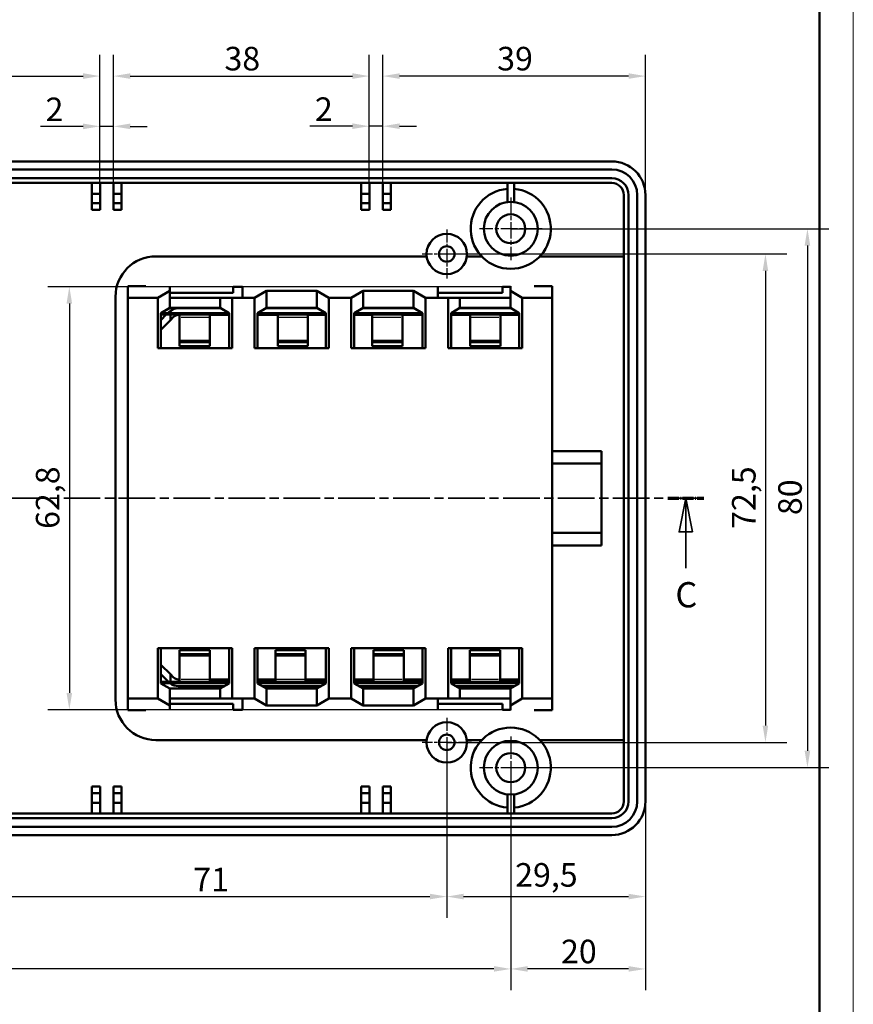
# Model space of a CAD drawing. Units: millimetres. Extents: x -296 to 594, y 0 to 420.
# Drawn here: x 470 to 594, y 130 to 276 of the extents above; entities that cross this region are included whole.
import ezdxf

# ---------------------------------------------------------------- set-up
doc = ezdxf.new("R2010")
doc.units = ezdxf.units.MM
doc.linetypes.add('CHAIN', pattern=[0.3543, 0.2362, -0.0295, 0.0591, -0.0295])
doc.linetypes.add('LONG_DASH_DOTTED', pattern=[0.3001, 0.2362, -0.0295, 0.0049, -0.0295])
doc.layers.get('0').update_dxf_attribs({"lineweight": 25})
for name, color, linetype, lineweight in [('Centro(ISO)', 179, 'CHAIN', 25), ('Geometria schizzo(ISO)', 7, 'Continuous', 50), ('Linee di vista in sezione(ISO)', 7, 'LONG_DASH_DOTTED', 35), ('Quote(ISO)', 7, 'Continuous', 25), ('Spigoli tangenti visibili(ISO)', 251, 'Continuous', 30), ('Spigoli visibili(ISO)', 7, 'Continuous', 50)]:
    doc.layers.add(name, color=color, linetype=linetype, lineweight=lineweight)
doc.styles.add('DEFAULT-ISO~0', font='ARIAL.TTF')
doc.styles.add('Tabella-ISOTesto caratteri grandi', font='ARIAL.TTF')
doc.dimstyles.new('DEFAULT-ISO-Metodo 1b', dxfattribs={"dimtxt": 3.5, "dimasz": 2.5, "dimexe": 3.175, "dimexo": 0, "dimgap": 0.762, "dimtad": 1, "dimtoh": 1, "dimrnd": 1e-08, "dimtxsty": 'DEFAULT-ISO~0', "dimcen": 0.09, "dimdle": 10, "dimclrd": 2, "dimclre": 2, "dimclrt": 6, "dimazin": 2, "dimtfac": 0.714286, "dimtmove": 0, "dimatfit": 3, "dimfxl": 0, "dimtolj": 1, "dimlwd": 25, "dimlwe": 25, "dimarcsym": 0})

# ---------------------------------------------------------------- blocks, each defined once
blk = doc.blocks.new('Bordi A2')
at = {"layer": 'Geometria schizzo(ISO)', "color": 4, "lineweight": 18, "true_color": 0x00ffff}
blk.add_line((594, 420), (594, 0), dxfattribs=at)
at = {"layer": 'Geometria schizzo(ISO)'}
blk.add_line((589, 415), (589, 5), dxfattribs=at)
blk = doc.blocks.new('SezioneConv2d0')
at = {"layer": 'Linee di vista in sezione(ISO)', "linetype": 'CHAIN', "ltscale": 23.020912}
blk.add_line((354.39, 205), (571.81, 205), dxfattribs=at)
at = {"layer": 'Linee di vista in sezione(ISO)', "lineweight": 70, "ltscale": 7.026835}
for p, q in [((354.39, 205), (359.74, 205)), ((566.45, 205), (571.81, 205))]:
    blk.add_line(p, q, dxfattribs=at)
at = {"layer": 'Linee di vista in sezione(ISO)', "linetype": 'Continuous'}
for p, q in [((357.07, 205), (356.07, 200)), ((357.07, 200), (357.07, 205)), ((358.07, 200), (357.07, 205)), ((569.13, 205), (568.13, 200)), ((569.13, 200), (569.13, 205)), ((570.13, 200), (569.13, 205)), ((356.07, 200), (358.07, 200)), ((357.07, 194.61), (357.07, 200)), ((568.13, 200), (570.13, 200)), ((569.13, 194.61), (569.13, 200))]:
    blk.add_line(p, q, dxfattribs=at)
at = {"layer": 'Linee di vista in sezione(ISO)', "linetype": 'Continuous', "flags": 128}
for points in [[(358.07, 200), (357.07, 205), (356.07, 200), (358.07, 200)], [(570.13, 200), (569.13, 205), (568.13, 200), (570.13, 200)]]:
    blk.add_lwpolyline(points, dxfattribs=at)
at = {"layer": 'Linee di vista in sezione(ISO)'}
for points in [[(358.07, 200), (357.07, 205), (356.07, 200), (358.07, 200)], [(570.13, 200), (569.13, 205), (568.13, 200), (570.13, 200)]]:
    blk.add_solid(points, dxfattribs=at)
at = {"layer": 'Linee di vista in sezione(ISO)', "char_height": 3.75, "attachment_point": 7, "style": 'Tabella-ISOTesto caratteri grandi'}
for insert in [(355.73, 187.62), (567.57, 187.62)]:
    blk.add_mtext('C', dxfattribs=dict(at, insert=insert))
blk = doc.blocks.new('*D52')
at = {"layer": 'Defpoints', "color": 0, "linetype": 'Continuous'}
for p in [(482.12, 267.66), (444.12, 251.8), (482.12, 251.8)]:
    blk.add_point(p, dxfattribs=at)
at = {"layer": 'Quote(ISO)', "color": 2, "linetype": 'Continuous', "lineweight": 25}
for p, q in [((444.12, 251.8), (444.12, 270.84)), ((482.12, 251.8), (482.12, 270.84)), ((446.62, 267.66), (479.62, 267.66))]:
    blk.add_line(p, q, dxfattribs=at)
at = {"layer": 'Quote(ISO)', "color": 2, "linetype": 'Continuous'}
for points in [[(446.62, 268.08), (446.62, 267.25), (444.12, 267.66)], [(479.62, 268.08), (479.62, 267.25), (482.12, 267.66)]]:
    blk.add_solid(points, dxfattribs=at)
at = {"layer": 'Quote(ISO)', "color": 6, "linetype": 'Continuous', "lineweight": 25, "insert": (460.61, 272), "char_height": 3.5, "attachment_point": 1, "style": 'DEFAULT-ISO~0'}
blk.add_mtext('\\A1;38', dxfattribs=at)
blk = doc.blocks.new('*D53')
at = {"layer": 'Defpoints', "color": 0, "linetype": 'Continuous'}
for p in [(484.12, 260.2), (482.12, 251.8), (484.12, 251.8)]:
    blk.add_point(p, dxfattribs=at)
at = {"layer": 'Quote(ISO)', "color": 2, "linetype": 'Continuous', "lineweight": 25}
for p, q in [((482.12, 251.8), (482.12, 263.37)), ((484.12, 251.8), (484.12, 263.37)), ((479.62, 260.2), (473.28, 260.2)), ((484.12, 260.2), (482.12, 260.2)), ((486.62, 260.2), (489.12, 260.2))]:
    blk.add_line(p, q, dxfattribs=at)
at = {"layer": 'Quote(ISO)', "color": 2, "linetype": 'Continuous'}
for points in [[(479.62, 260.61), (479.62, 259.78), (482.12, 260.2)], [(486.62, 260.61), (486.62, 259.78), (484.12, 260.2)]]:
    blk.add_solid(points, dxfattribs=at)
at = {"layer": 'Quote(ISO)', "color": 6, "linetype": 'Continuous', "lineweight": 25, "insert": (474.04, 264.47), "char_height": 3.5, "attachment_point": 1, "style": 'DEFAULT-ISO~0'}
blk.add_mtext('\\A1;2', dxfattribs=at)
blk = doc.blocks.new('*D54')
at = {"layer": 'Defpoints', "color": 0, "linetype": 'Continuous'}
for p in [(522.12, 267.66), (484.12, 251.8), (522.12, 251.8)]:
    blk.add_point(p, dxfattribs=at)
at = {"layer": 'Quote(ISO)', "color": 2, "linetype": 'Continuous', "lineweight": 25}
for p, q in [((484.12, 251.8), (484.12, 270.84)), ((522.12, 251.8), (522.12, 270.84)), ((486.62, 267.66), (519.62, 267.66))]:
    blk.add_line(p, q, dxfattribs=at)
at = {"layer": 'Quote(ISO)', "color": 2, "linetype": 'Continuous'}
for points in [[(486.62, 268.08), (486.62, 267.25), (484.12, 267.66)], [(519.62, 268.08), (519.62, 267.25), (522.12, 267.66)]]:
    blk.add_solid(points, dxfattribs=at)
at = {"layer": 'Quote(ISO)', "color": 6, "linetype": 'Continuous', "lineweight": 25, "insert": (500.61, 272), "char_height": 3.5, "attachment_point": 1, "style": 'DEFAULT-ISO~0'}
blk.add_mtext('\\A1;38', dxfattribs=at)
blk = doc.blocks.new('*D55')
at = {"layer": 'Defpoints', "color": 0, "linetype": 'Continuous'}
for p in [(524.12, 260.22), (522.12, 251.8), (524.12, 251.8)]:
    blk.add_point(p, dxfattribs=at)
at = {"layer": 'Quote(ISO)', "color": 2, "linetype": 'Continuous', "lineweight": 25}
for p, q in [((522.12, 251.8), (522.12, 263.4)), ((524.12, 251.8), (524.12, 263.4)), ((519.62, 260.22), (513.28, 260.22)), ((524.12, 260.22), (522.12, 260.22)), ((526.62, 260.22), (529.12, 260.22))]:
    blk.add_line(p, q, dxfattribs=at)
at = {"layer": 'Quote(ISO)', "color": 2, "linetype": 'Continuous'}
for points in [[(519.62, 260.64), (519.62, 259.81), (522.12, 260.22)], [(526.62, 260.64), (526.62, 259.81), (524.12, 260.22)]]:
    blk.add_solid(points, dxfattribs=at)
at = {"layer": 'Quote(ISO)', "color": 6, "linetype": 'Continuous', "lineweight": 25, "insert": (514.04, 264.5), "char_height": 3.5, "attachment_point": 1, "style": 'DEFAULT-ISO~0'}
blk.add_mtext('\\A1;2', dxfattribs=at)
blk = doc.blocks.new('*D56')
at = {"layer": 'Defpoints', "color": 0, "linetype": 'Continuous'}
for p in [(524.12, 267.66), (524.12, 251.8), (563.12, 250)]:
    blk.add_point(p, dxfattribs=at)
at = {"layer": 'Quote(ISO)', "color": 2, "linetype": 'Continuous', "lineweight": 25}
for p, q in [((524.12, 251.8), (524.12, 270.84)), ((563.12, 250), (563.12, 270.84)), ((560.62, 267.66), (526.62, 267.66))]:
    blk.add_line(p, q, dxfattribs=at)
at = {"layer": 'Quote(ISO)', "color": 2, "linetype": 'Continuous'}
for points in [[(526.62, 268.08), (526.62, 267.25), (524.12, 267.66)], [(560.62, 268.08), (560.62, 267.25), (563.12, 267.66)]]:
    blk.add_solid(points, dxfattribs=at)
at = {"layer": 'Quote(ISO)', "color": 6, "linetype": 'Continuous', "lineweight": 25, "insert": (541.11, 272), "char_height": 3.5, "attachment_point": 1, "style": 'DEFAULT-ISO~0'}
blk.add_mtext('\\A1;39', dxfattribs=at)
blk = doc.blocks.new('*D61')
at = {"layer": 'Defpoints', "color": 0, "linetype": 'Continuous'}
for p in [(462.62, 175), (533.62, 168.75), (533.62, 145.86)]:
    blk.add_point(p, dxfattribs=at)
at = {"layer": 'Quote(ISO)', "color": 2, "linetype": 'Continuous', "lineweight": 25}
for p, q in [((462.62, 175), (462.62, 142.69)), ((533.62, 168.75), (533.62, 142.69)), ((465.12, 145.86), (531.12, 145.86))]:
    blk.add_line(p, q, dxfattribs=at)
at = {"layer": 'Quote(ISO)', "color": 2, "linetype": 'Continuous'}
for points in [[(465.12, 146.28), (465.12, 145.45), (462.62, 145.86)], [(531.12, 146.28), (531.12, 145.45), (533.62, 145.86)]]:
    blk.add_solid(points, dxfattribs=at)
at = {"layer": 'Quote(ISO)', "color": 6, "linetype": 'Continuous', "lineweight": 25, "insert": (495.97, 150.14), "char_height": 3.5, "attachment_point": 1, "style": 'DEFAULT-ISO~0'}
blk.add_mtext('\\A1;71', dxfattribs=at)
blk = doc.blocks.new('*D62')
at = {"layer": 'Defpoints', "color": 0, "linetype": 'Continuous'}
for p in [(533.62, 168.75), (563.12, 160), (563.12, 145.86)]:
    blk.add_point(p, dxfattribs=at)
at = {"layer": 'Quote(ISO)', "color": 2, "linetype": 'Continuous', "lineweight": 25}
for p, q in [((533.62, 168.75), (533.62, 142.69)), ((563.12, 160), (563.12, 142.69)), ((536.12, 145.86), (560.62, 145.86))]:
    blk.add_line(p, q, dxfattribs=at)
at = {"layer": 'Quote(ISO)', "color": 2, "linetype": 'Continuous'}
for points in [[(536.12, 146.28), (536.12, 145.45), (533.62, 145.86)], [(560.62, 146.28), (560.62, 145.45), (563.12, 145.86)]]:
    blk.add_solid(points, dxfattribs=at)
at = {"layer": 'Quote(ISO)', "color": 6, "linetype": 'Continuous', "lineweight": 25, "insert": (543.78, 150.83), "char_height": 3.5, "attachment_point": 1, "style": 'DEFAULT-ISO~0'}
blk.add_mtext('\\A1;29,5', dxfattribs=at)
blk = doc.blocks.new('*D63')
at = {"layer": 'Defpoints', "color": 0, "linetype": 'Continuous'}
for p in [(543.12, 165), (563.12, 160), (543.12, 135.12)]:
    blk.add_point(p, dxfattribs=at)
at = {"layer": 'Quote(ISO)', "color": 2, "linetype": 'Continuous', "lineweight": 25}
for p, q in [((543.12, 165), (543.12, 131.95)), ((563.12, 160), (563.12, 131.95)), ((560.62, 135.12), (545.62, 135.12))]:
    blk.add_line(p, q, dxfattribs=at)
at = {"layer": 'Quote(ISO)', "color": 2, "linetype": 'Continuous'}
for points in [[(545.62, 135.54), (545.62, 134.71), (543.12, 135.12)], [(560.62, 135.54), (560.62, 134.71), (563.12, 135.12)]]:
    blk.add_solid(points, dxfattribs=at)
at = {"layer": 'Quote(ISO)', "color": 6, "linetype": 'Continuous', "lineweight": 25, "insert": (550.59, 139.46), "char_height": 3.5, "attachment_point": 1, "style": 'DEFAULT-ISO~0'}
blk.add_mtext('\\A1;20', dxfattribs=at)
blk = doc.blocks.new('*D64')
at = {"layer": 'Defpoints', "color": 0, "linetype": 'Continuous'}
for p in [(383.12, 165), (543.12, 165), (383.12, 135.12)]:
    blk.add_point(p, dxfattribs=at)
at = {"layer": 'Quote(ISO)', "color": 2, "linetype": 'Continuous', "lineweight": 25}
for p, q in [((383.12, 165), (383.12, 131.95)), ((543.12, 165), (543.12, 131.95)), ((540.62, 135.12), (385.62, 135.12))]:
    blk.add_line(p, q, dxfattribs=at)
at = {"layer": 'Quote(ISO)', "color": 2, "linetype": 'Continuous'}
for points in [[(385.62, 135.54), (385.62, 134.71), (383.12, 135.12)], [(540.62, 135.54), (540.62, 134.71), (543.12, 135.12)]]:
    blk.add_solid(points, dxfattribs=at)
at = {"layer": 'Quote(ISO)', "color": 6, "linetype": 'Continuous', "lineweight": 25, "insert": (459.43, 139.46), "char_height": 3.5, "attachment_point": 1, "style": 'DEFAULT-ISO~0'}
blk.add_mtext('\\A1;160', dxfattribs=at)
blk = doc.blocks.new('*D67')
at = {"layer": 'Defpoints', "color": 0, "linetype": 'Continuous'}
for p in [(533.62, 241.25), (533.62, 168.75), (580.95, 168.75)]:
    blk.add_point(p, dxfattribs=at)
at = {"layer": 'Quote(ISO)', "color": 2, "linetype": 'Continuous', "lineweight": 25}
for p, q in [((533.62, 241.25), (584.12, 241.25)), ((580.95, 238.75), (580.95, 171.25)), ((533.62, 168.75), (584.12, 168.75))]:
    blk.add_line(p, q, dxfattribs=at)
at = {"layer": 'Quote(ISO)', "color": 2, "linetype": 'Continuous'}
for points in [[(580.53, 238.75), (581.36, 238.75), (580.95, 241.25)], [(580.53, 171.25), (581.36, 171.25), (580.95, 168.75)]]:
    blk.add_solid(points, dxfattribs=at)
at = {"layer": 'Quote(ISO)', "color": 6, "linetype": 'Continuous', "lineweight": 25, "insert": (575.98, 200.45), "char_height": 3.5, "attachment_point": 1, "rotation": 90, "style": 'DEFAULT-ISO~0'}
blk.add_mtext('\\A1;72,5', dxfattribs=at)
blk = doc.blocks.new('*D68')
at = {"layer": 'Defpoints', "color": 0, "linetype": 'Continuous'}
for p in [(543.12, 245), (543.12, 165), (587.19, 165)]:
    blk.add_point(p, dxfattribs=at)
at = {"layer": 'Quote(ISO)', "color": 2, "linetype": 'Continuous', "lineweight": 25}
for p, q in [((543.12, 245), (590.36, 245)), ((587.19, 242.5), (587.19, 167.5)), ((543.12, 165), (590.36, 165))]:
    blk.add_line(p, q, dxfattribs=at)
at = {"layer": 'Quote(ISO)', "color": 2, "linetype": 'Continuous'}
for points in [[(586.77, 242.5), (587.6, 242.5), (587.19, 245)], [(586.77, 167.5), (587.6, 167.5), (587.19, 165)]]:
    blk.add_solid(points, dxfattribs=at)
at = {"layer": 'Quote(ISO)', "color": 6, "linetype": 'Continuous', "lineweight": 25, "insert": (582.85, 202.49), "char_height": 3.5, "attachment_point": 1, "rotation": 90, "style": 'DEFAULT-ISO~0'}
blk.add_mtext('\\A1;80', dxfattribs=at)
blk = doc.blocks.new('*D69')
at = {"layer": 'Defpoints', "color": 0, "linetype": 'Continuous'}
for p in [(541.92, 236.4), (477.57, 173.6), (541.92, 173.6)]:
    blk.add_point(p, dxfattribs=at)
at = {"layer": 'Quote(ISO)', "color": 2, "linetype": 'Continuous', "lineweight": 25}
for p, q in [((541.92, 236.4), (474.39, 236.4)), ((477.57, 233.9), (477.57, 176.1)), ((541.92, 173.6), (474.39, 173.6))]:
    blk.add_line(p, q, dxfattribs=at)
at = {"layer": 'Quote(ISO)', "color": 2, "linetype": 'Continuous'}
for points in [[(477.15, 233.9), (477.98, 233.9), (477.57, 236.4)], [(477.15, 176.1), (477.98, 176.1), (477.57, 173.6)]]:
    blk.add_solid(points, dxfattribs=at)
at = {"layer": 'Quote(ISO)', "color": 6, "linetype": 'Continuous', "lineweight": 25, "insert": (472.6, 200.44), "char_height": 3.5, "attachment_point": 1, "rotation": 90, "style": 'DEFAULT-ISO~0'}
blk.add_mtext('\\A1;62,8', dxfattribs=at)

msp = doc.modelspace()

# ---------------------------------------------------------------- linework, layer by layer
at = {"layer": 'Centro(ISO)', "linetype": 'CHAIN', "ltscale": 10.334129}
for p, q in [((543.123, 249.647), (543.123, 240.347)), ((547.773, 244.997), (538.473, 244.997)), ((543.123, 169.647), (543.123, 160.347)), ((547.773, 164.997), (538.473, 164.997))]:
    msp.add_line(p, q, dxfattribs=at)
at = {"layer": 'Centro(ISO)', "linetype": 'CHAIN', "ltscale": 8.111714}
for p, q in [((533.623, 244.897), (533.623, 237.597)), ((537.273, 241.247), (529.973, 241.247)), ((533.623, 172.397), (533.623, 165.097)), ((537.273, 168.747), (529.973, 168.747))]:
    msp.add_line(p, q, dxfattribs=at)
at = {"layer": 'Spigoli tangenti visibili(ISO)'}
for p, q in [((494.177, 231.891), (498.227, 231.891)), ((508.737, 231.891), (512.787, 231.891)), ((522.759, 231.891), (526.809, 231.891)), ((537.319, 231.891), (541.369, 231.891)), ((498.227, 227.558), (494.177, 227.558)), ((508.737, 227.558), (512.787, 227.558)), ((526.809, 227.558), (522.759, 227.558)), ((537.319, 227.558), (541.369, 227.558)), ((498.22, 182.436), (494.17, 182.436)), ((512.442, 182.436), (508.392, 182.436)), ((522.952, 182.436), (527.002, 182.436)), ((541.321, 182.436), (537.271, 182.436)), ((498.22, 178.103), (494.17, 178.103)), ((512.442, 178.103), (508.392, 178.103)), ((527.002, 178.103), (522.952, 178.103)), ((541.321, 178.103), (537.271, 178.103))]:
    msp.add_line(p, q, dxfattribs=at)
at = {"layer": 'Spigoli visibili(ISO)'}
for p, q in [((558.123, 254.997), (368.123, 254.997)), ((368.123, 253.797), (558.123, 253.797)), ((558.123, 252.497), (368.123, 252.497)), ((368.123, 251.797), (558.123, 251.797)), ((480.923, 250.197), (480.923, 251.797)), ((482.123, 251.797), (482.123, 250.197)), ((484.123, 250.197), (484.123, 251.797)), ((485.323, 251.797), (485.323, 250.197)), ((520.923, 250.197), (520.923, 251.797)), ((522.123, 251.797), (522.123, 250.197)), ((524.123, 250.197), (524.123, 251.797)), ((525.323, 251.797), (525.323, 250.197)), ((542.623, 248.966), (542.623, 251.797)), ((543.623, 251.797), (543.623, 248.966)), ((482.123, 250.197), (480.923, 250.197)), ((480.923, 248.797), (480.923, 250.197)), ((482.123, 250.197), (482.123, 248.797)), ((485.323, 250.197), (484.123, 250.197)), ((484.123, 248.797), (484.123, 250.197)), ((485.323, 250.197), (485.323, 248.797)), ((522.123, 250.197), (520.923, 250.197)), ((520.923, 248.797), (520.923, 250.197)), ((522.123, 250.197), (522.123, 248.797)), ((525.323, 250.197), (524.123, 250.197)), ((524.123, 248.797), (524.123, 250.197)), ((525.323, 250.197), (525.323, 248.797)), ((559.923, 249.997), (559.923, 159.997)), ((560.623, 159.997), (560.623, 249.997)), ((561.923, 249.997), (561.923, 159.997)), ((563.123, 159.997), (563.123, 249.997)), ((480.923, 248.797), (482.123, 248.797)), ((480.923, 247.797), (480.923, 248.797)), ((482.123, 248.797), (482.123, 247.797)), ((484.123, 248.797), (485.323, 248.797)), ((484.123, 247.797), (484.123, 248.797)), ((485.323, 248.797), (485.323, 247.797)), ((520.923, 248.797), (522.123, 248.797)), ((520.923, 247.797), (520.923, 248.797)), ((522.123, 248.797), (522.123, 247.797)), ((524.123, 247.797), (524.123, 248.797)), ((524.123, 248.797), (525.323, 248.797)), ((525.323, 248.797), (525.323, 247.797)), ((482.123, 247.797), (480.923, 247.797)), ((485.323, 247.797), (484.123, 247.797)), ((522.123, 247.797), (520.923, 247.797)), ((525.323, 247.797), (524.123, 247.797)), ((490.423, 240.897), (530.644, 240.897)), ((536.603, 240.897), (538.811, 240.897)), ((547.435, 240.897), (559.923, 240.897)), ((488.923, 236.453), (486.273, 236.453)), ((486.273, 236.453), (486.273, 234.747)), ((490.709, 234.747), (492.472, 235.762)), ((492.472, 235.762), (492.473, 235.762)), ((492.472, 235.762), (492.472, 233.249)), ((492.473, 235.762), (492.473, 236.453)), ((492.473, 234.747), (492.473, 235.762)), ((492.473, 235.497), (501.923, 235.497)), ((501.923, 235.497), (501.923, 236.397)), ((501.923, 236.397), (503.273, 236.397)), ((503.273, 236.453), (503.273, 234.747)), ((505.076, 234.747), (506.839, 235.762)), ((506.839, 235.762), (514.339, 235.762)), ((506.839, 235.762), (506.839, 233.249)), ((514.339, 235.762), (516.103, 234.747)), ((514.339, 235.762), (514.339, 233.249)), ((519.443, 234.747), (521.206, 235.762)), ((521.206, 235.762), (528.706, 235.762)), ((521.206, 235.762), (521.206, 233.249)), ((528.706, 235.762), (530.47, 234.747)), ((528.706, 235.762), (528.706, 233.249)), ((532.273, 234.747), (532.273, 236.453)), ((532.273, 235.497), (541.923, 235.497)), ((541.923, 235.497), (541.923, 236.397)), ((541.923, 236.397), (543.073, 236.397)), ((543.073, 236.453), (543.073, 235.762)), ((543.073, 235.762), (544.837, 234.747)), ((543.073, 234.747), (543.073, 235.762)), ((549.273, 236.453), (546.623, 236.453)), ((549.273, 234.747), (549.273, 236.453)), ((484.423, 175.097), (484.423, 234.897)), ((490.709, 234.747), (486.273, 234.747)), ((486.273, 234.747), (486.273, 175.247)), ((490.709, 227.247), (490.709, 234.747)), ((492.473, 234.747), (499.972, 234.747)), ((499.972, 234.747), (499.972, 233.249)), ((499.972, 234.747), (501.736, 234.747)), ((501.736, 234.747), (501.736, 227.247)), ((503.273, 234.747), (501.736, 234.747)), ((505.076, 234.747), (503.273, 234.747)), ((505.076, 227.247), (505.076, 234.747)), ((516.103, 234.747), (516.103, 227.247)), ((519.443, 234.747), (516.103, 234.747)), ((519.443, 227.247), (519.443, 234.747)), ((530.47, 234.747), (530.47, 227.247)), ((532.273, 234.747), (530.47, 234.747)), ((533.81, 234.747), (532.273, 234.747)), ((533.81, 234.747), (535.573, 234.747)), ((533.81, 227.247), (533.81, 234.747)), ((535.573, 234.747), (535.573, 233.249)), ((535.573, 234.747), (543.073, 234.747)), ((543.073, 234.747), (543.073, 233.249)), ((549.273, 234.747), (544.837, 234.747)), ((544.837, 234.747), (544.837, 227.247)), ((549.273, 175.247), (549.273, 234.747)), ((492.472, 233.249), (491.15, 232.488)), ((491.15, 232.488), (491.15, 231.247)), ((491.15, 232.447), (493.702, 232.447)), ((492.173, 232.447), (492.338, 232.611)), ((499.972, 233.249), (492.472, 233.249)), ((492.574, 232.447), (492.574, 232.813)), ((493.702, 232.447), (498.702, 232.447)), ((493.702, 232.447), (493.702, 232.247)), ((500.063, 233.197), (493.752, 233.197)), ((498.702, 232.447), (498.702, 232.247)), ((501.295, 232.447), (498.702, 232.447)), ((501.295, 232.488), (499.972, 233.249)), ((501.295, 231.247), (501.295, 232.488)), ((506.839, 233.249), (505.517, 232.488)), ((505.517, 232.488), (505.517, 231.247)), ((508.262, 232.447), (505.517, 232.447)), ((514.43, 233.197), (506.748, 233.197)), ((514.339, 233.249), (506.839, 233.249)), ((513.262, 232.447), (508.262, 232.447)), ((508.262, 232.447), (508.262, 232.247)), ((515.662, 232.447), (513.262, 232.447)), ((513.262, 232.447), (513.262, 232.247)), ((515.662, 232.488), (514.339, 233.249)), ((515.662, 231.247), (515.662, 232.488)), ((521.206, 233.249), (519.884, 232.488)), ((519.884, 232.488), (519.884, 231.247)), ((519.884, 232.447), (522.284, 232.447)), ((528.797, 233.197), (521.115, 233.197)), ((528.706, 233.249), (521.206, 233.249)), ((522.284, 232.447), (527.284, 232.447)), ((522.284, 232.447), (522.284, 232.247)), ((527.284, 232.447), (527.284, 232.247)), ((530.029, 232.447), (527.284, 232.447)), ((530.029, 232.488), (528.706, 233.249)), ((530.029, 231.247), (530.029, 232.488)), ((535.573, 233.249), (534.251, 232.488)), ((534.251, 232.488), (534.251, 231.247)), ((536.844, 232.447), (534.251, 232.447)), ((543.164, 233.197), (535.482, 233.197)), ((543.073, 233.249), (535.573, 233.249)), ((541.844, 232.447), (536.844, 232.447)), ((536.844, 232.447), (536.844, 232.247)), ((544.396, 232.447), (541.844, 232.447)), ((541.844, 232.447), (541.844, 232.247)), ((544.396, 232.488), (543.073, 233.249)), ((544.396, 231.247), (544.396, 232.488)), ((493.702, 232.247), (491.15, 232.247)), ((491.15, 231.423), (491.973, 232.247)), ((492.574, 231.433), (491.15, 230.009)), ((491.15, 231.247), (491.15, 227.247)), ((492.574, 231.433), (492.574, 232.247)), ((493.045, 231.904), (492.574, 231.433)), ((498.702, 232.247), (493.702, 232.247)), ((493.752, 232.197), (493.952, 232.197)), ((493.952, 232.247), (493.952, 231.891)), ((493.952, 228.338), (493.952, 231.891)), ((498.452, 232.247), (498.452, 231.891)), ((498.452, 232.197), (501.295, 232.197)), ((498.452, 228.338), (498.452, 231.891)), ((498.702, 232.247), (501.295, 232.247)), ((501.295, 227.247), (501.295, 231.247)), ((505.517, 232.247), (508.262, 232.247)), ((505.517, 232.197), (508.512, 232.197)), ((505.517, 231.247), (505.517, 227.247)), ((508.262, 232.247), (513.262, 232.247)), ((508.512, 232.247), (508.512, 231.891)), ((508.512, 228.338), (508.512, 231.891)), ((513.012, 232.247), (513.012, 231.891)), ((513.012, 232.197), (515.662, 232.197)), ((513.012, 228.338), (513.012, 231.891)), ((513.262, 232.247), (515.662, 232.247)), ((515.662, 227.247), (515.662, 231.247)), ((522.284, 232.247), (519.884, 232.247)), ((519.884, 232.197), (522.534, 232.197)), ((519.884, 231.247), (519.884, 227.247)), ((527.284, 232.247), (522.284, 232.247)), ((522.534, 232.247), (522.534, 231.891)), ((522.534, 228.338), (522.534, 231.891)), ((527.034, 232.247), (527.034, 231.891)), ((527.034, 232.197), (530.029, 232.197)), ((527.034, 228.338), (527.034, 231.891)), ((527.284, 232.247), (530.029, 232.247)), ((530.029, 227.247), (530.029, 231.247)), ((534.251, 232.247), (536.844, 232.247)), ((534.251, 232.197), (537.094, 232.197)), ((534.251, 231.247), (534.251, 227.247)), ((536.844, 232.247), (541.844, 232.247)), ((537.094, 232.247), (537.094, 231.891)), ((537.094, 228.338), (537.094, 231.891)), ((541.594, 232.247), (541.594, 231.891)), ((541.594, 232.197), (544.396, 232.197)), ((541.594, 228.338), (541.594, 231.891)), ((541.844, 232.247), (544.396, 232.247)), ((544.396, 227.247), (544.396, 231.247)), ((493.952, 228.144), (493.952, 228.338)), ((498.452, 228.338), (493.952, 228.338)), ((493.952, 227.558), (493.952, 228.144)), ((498.452, 228.144), (493.952, 228.144)), ((498.452, 228.144), (498.452, 228.338)), ((498.452, 227.558), (498.452, 228.144)), ((508.512, 228.338), (513.012, 228.338)), ((508.512, 228.144), (508.512, 228.338)), ((508.512, 228.144), (513.012, 228.144)), ((508.512, 227.558), (508.512, 228.144)), ((513.012, 228.144), (513.012, 228.338)), ((513.012, 227.558), (513.012, 228.144)), ((522.534, 228.144), (522.534, 228.338)), ((527.034, 228.338), (522.534, 228.338)), ((522.534, 227.558), (522.534, 228.144)), ((527.034, 228.144), (522.534, 228.144)), ((527.034, 228.144), (527.034, 228.338)), ((527.034, 227.558), (527.034, 228.144)), ((537.094, 228.338), (541.594, 228.338)), ((537.094, 228.144), (537.094, 228.338)), ((537.094, 228.144), (541.594, 228.144)), ((537.094, 227.558), (537.094, 228.144)), ((541.594, 228.144), (541.594, 228.338)), ((541.594, 227.558), (541.594, 228.144)), ((501.736, 227.247), (490.709, 227.247)), ((493.952, 227.558), (493.952, 227.545)), ((493.952, 227.545), (498.452, 227.545)), ((498.452, 227.558), (498.452, 227.545)), ((516.103, 227.247), (505.076, 227.247)), ((508.512, 227.558), (508.512, 227.545)), ((508.512, 227.545), (513.012, 227.545)), ((513.012, 227.558), (513.012, 227.545)), ((530.47, 227.247), (519.443, 227.247)), ((522.534, 227.558), (522.534, 227.545)), ((522.534, 227.545), (527.034, 227.545)), ((527.034, 227.558), (527.034, 227.545)), ((544.837, 227.247), (533.81, 227.247)), ((537.094, 227.558), (537.094, 227.545)), ((537.094, 227.545), (541.594, 227.545)), ((541.594, 227.558), (541.594, 227.545)), ((549.273, 211.997), (556.623, 211.997)), ((556.623, 210.147), (556.623, 211.997)), ((556.623, 210.147), (549.273, 210.147)), ((556.623, 199.847), (556.623, 210.147)), ((549.273, 199.847), (556.623, 199.847)), ((556.623, 197.997), (556.623, 199.847)), ((549.273, 197.997), (556.623, 197.997)), ((490.709, 182.747), (501.736, 182.747)), ((490.709, 175.247), (490.709, 182.747)), ((491.15, 182.747), (491.15, 178.747)), ((501.295, 178.747), (501.295, 182.747)), ((501.736, 182.747), (501.736, 175.247)), ((505.076, 182.747), (516.103, 182.747)), ((505.076, 175.247), (505.076, 182.747)), ((505.517, 182.747), (505.517, 178.747)), ((515.662, 178.747), (515.662, 182.747)), ((516.103, 182.747), (516.103, 175.247)), ((519.443, 182.747), (530.47, 182.747)), ((519.443, 175.247), (519.443, 182.747)), ((519.884, 182.747), (519.884, 178.747)), ((530.029, 178.747), (530.029, 182.747)), ((530.47, 182.747), (530.47, 175.247)), ((533.81, 175.247), (533.81, 182.747)), ((533.81, 182.747), (544.837, 182.747)), ((534.251, 182.747), (534.251, 178.747)), ((544.396, 178.747), (544.396, 182.747)), ((544.837, 182.747), (544.837, 175.247)), ((493.945, 182.436), (493.945, 182.449)), ((498.445, 182.449), (493.945, 182.449)), ((493.945, 182.436), (493.945, 181.85)), ((493.945, 181.85), (493.945, 181.656)), ((498.445, 181.85), (493.945, 181.85)), ((493.945, 181.656), (493.945, 178.103)), ((498.445, 181.656), (493.945, 181.656)), ((498.445, 182.436), (498.445, 182.449)), ((498.445, 182.436), (498.445, 181.85)), ((498.445, 181.85), (498.445, 181.656)), ((498.445, 181.656), (498.445, 178.103)), ((508.167, 182.436), (508.167, 182.449)), ((512.667, 182.449), (508.167, 182.449)), ((508.167, 182.436), (508.167, 181.85)), ((508.167, 181.85), (508.167, 181.656)), ((512.667, 181.85), (508.167, 181.85)), ((508.167, 181.656), (508.167, 178.103)), ((512.667, 181.656), (508.167, 181.656)), ((512.667, 182.436), (512.667, 182.449)), ((512.667, 182.436), (512.667, 181.85)), ((512.667, 181.85), (512.667, 181.656)), ((512.667, 181.656), (512.667, 178.103)), ((522.727, 182.436), (522.727, 182.449)), ((527.227, 182.449), (522.727, 182.449)), ((522.727, 182.436), (522.727, 181.85)), ((522.727, 181.85), (522.727, 181.656)), ((522.727, 181.85), (527.227, 181.85)), ((522.727, 181.656), (522.727, 178.103)), ((522.727, 181.656), (527.227, 181.656)), ((527.227, 182.436), (527.227, 182.449)), ((527.227, 182.436), (527.227, 181.85)), ((527.227, 181.85), (527.227, 181.656)), ((527.227, 181.656), (527.227, 178.103)), ((537.046, 182.436), (537.046, 182.449)), ((541.546, 182.449), (537.046, 182.449)), ((537.046, 182.436), (537.046, 181.85)), ((537.046, 181.85), (537.046, 181.656)), ((541.546, 181.85), (537.046, 181.85)), ((537.046, 181.656), (537.046, 178.103)), ((541.546, 181.656), (537.046, 181.656)), ((541.546, 182.436), (541.546, 182.449)), ((541.546, 182.436), (541.546, 181.85)), ((541.546, 181.85), (541.546, 181.656)), ((541.546, 181.656), (541.546, 178.103)), ((491.15, 180.285), (492.574, 178.861)), ((492.273, 177.747), (491.15, 178.87)), ((491.15, 178.747), (491.15, 177.506)), ((492.574, 178.861), (493.045, 178.39)), ((492.574, 178.861), (492.574, 177.747)), ((501.295, 177.506), (501.295, 178.747)), ((505.517, 178.747), (505.517, 177.506)), ((515.662, 177.506), (515.662, 178.747)), ((519.884, 178.747), (519.884, 177.506)), ((530.029, 177.506), (530.029, 178.747)), ((534.251, 178.747), (534.251, 177.506)), ((544.396, 177.506), (544.396, 178.747)), ((493.695, 177.747), (491.15, 177.747)), ((491.15, 177.547), (493.695, 177.547)), ((491.15, 177.506), (492.472, 176.745)), ((492.574, 177.547), (492.574, 177.481)), ((498.695, 177.747), (493.695, 177.747)), ((493.695, 177.547), (493.695, 177.747)), ((493.695, 177.547), (498.695, 177.547)), ((493.752, 178.097), (493.945, 178.097)), ((500.584, 177.097), (493.752, 177.097)), ((493.945, 177.747), (493.945, 178.103)), ((498.445, 177.747), (498.445, 178.103)), ((498.445, 178.097), (501.295, 178.097)), ((501.295, 177.747), (498.695, 177.747)), ((498.695, 177.547), (498.695, 177.747)), ((498.695, 177.547), (501.295, 177.547)), ((499.972, 176.745), (501.295, 177.506)), ((505.517, 178.097), (508.167, 178.097)), ((507.917, 177.747), (505.517, 177.747)), ((505.517, 177.547), (507.917, 177.547)), ((505.517, 177.506), (506.839, 176.745)), ((514.951, 177.097), (506.227, 177.097)), ((512.917, 177.747), (507.917, 177.747)), ((507.917, 177.547), (507.917, 177.747)), ((507.917, 177.547), (512.917, 177.547)), ((508.167, 177.747), (508.167, 178.103)), ((512.667, 177.747), (512.667, 178.103)), ((512.667, 178.097), (515.662, 178.097)), ((515.662, 177.747), (512.917, 177.747)), ((512.917, 177.547), (512.917, 177.747)), ((512.917, 177.547), (515.662, 177.547)), ((514.339, 176.745), (515.662, 177.506)), ((519.884, 178.097), (522.727, 178.097)), ((522.477, 177.747), (519.884, 177.747)), ((519.884, 177.547), (522.477, 177.547)), ((519.884, 177.506), (521.206, 176.745)), ((529.318, 177.097), (520.594, 177.097)), ((522.477, 177.547), (522.477, 177.747)), ((522.477, 177.747), (527.477, 177.747)), ((527.477, 177.547), (522.477, 177.547)), ((522.727, 177.747), (522.727, 178.103)), ((527.227, 177.747), (527.227, 178.103)), ((527.227, 178.097), (530.029, 178.097)), ((527.477, 177.547), (527.477, 177.747)), ((527.477, 177.747), (530.029, 177.747)), ((530.029, 177.547), (527.477, 177.547)), ((528.706, 176.745), (530.029, 177.506)), ((534.251, 178.097), (537.046, 178.097)), ((536.796, 177.747), (534.251, 177.747)), ((534.251, 177.547), (536.796, 177.547)), ((534.251, 177.506), (535.573, 176.745)), ((543.685, 177.097), (534.961, 177.097)), ((541.796, 177.747), (536.796, 177.747)), ((536.796, 177.547), (536.796, 177.747)), ((536.796, 177.547), (541.796, 177.547)), ((537.046, 177.747), (537.046, 178.103)), ((541.546, 177.747), (541.546, 178.103)), ((541.546, 178.097), (544.396, 178.097)), ((544.396, 177.747), (541.796, 177.747)), ((541.796, 177.547), (541.796, 177.747)), ((541.796, 177.547), (544.396, 177.547)), ((543.073, 176.745), (544.396, 177.506)), ((492.472, 176.745), (499.972, 176.745)), ((492.472, 174.232), (492.472, 176.745)), ((499.972, 175.247), (499.972, 176.745)), ((506.839, 176.745), (514.339, 176.745)), ((506.839, 174.232), (506.839, 176.745)), ((514.339, 174.232), (514.339, 176.745)), ((521.206, 176.745), (528.706, 176.745)), ((521.206, 174.232), (521.206, 176.745)), ((528.706, 174.232), (528.706, 176.745)), ((535.573, 176.745), (543.073, 176.745)), ((535.573, 175.247), (535.573, 176.745)), ((543.073, 175.247), (543.073, 176.745)), ((486.273, 175.247), (490.709, 175.247)), ((486.273, 175.247), (486.273, 173.541)), ((492.472, 174.232), (490.709, 175.247)), ((492.473, 174.232), (492.472, 174.232)), ((499.972, 175.247), (492.473, 175.247)), ((492.473, 175.247), (492.473, 174.232)), ((501.923, 174.497), (492.473, 174.497)), ((492.473, 173.541), (492.473, 174.232)), ((501.736, 175.247), (499.972, 175.247)), ((501.736, 175.247), (503.273, 175.247)), ((501.923, 173.597), (501.923, 174.497)), ((503.273, 175.247), (505.076, 175.247)), ((503.273, 175.247), (503.273, 173.541)), ((506.839, 174.232), (505.076, 175.247)), ((514.339, 174.232), (506.839, 174.232)), ((516.103, 175.247), (514.339, 174.232)), ((516.103, 175.247), (519.443, 175.247)), ((521.206, 174.232), (519.443, 175.247)), ((528.706, 174.232), (521.206, 174.232)), ((530.47, 175.247), (528.706, 174.232)), ((530.47, 175.247), (532.273, 175.247)), ((532.273, 173.541), (532.273, 175.247)), ((532.273, 175.247), (533.81, 175.247)), ((541.923, 174.497), (532.273, 174.497)), ((535.573, 175.247), (533.81, 175.247)), ((543.073, 175.247), (535.573, 175.247)), ((541.923, 173.597), (541.923, 174.497)), ((544.837, 175.247), (543.073, 174.232)), ((543.073, 175.247), (543.073, 174.232)), ((543.073, 174.232), (543.073, 173.541)), ((544.837, 175.247), (549.273, 175.247)), ((549.273, 173.541), (549.273, 175.247)), ((486.273, 173.541), (488.923, 173.541)), ((503.273, 173.597), (501.923, 173.597)), ((543.073, 173.597), (541.923, 173.597)), ((546.623, 173.541), (549.273, 173.541)), ((530.644, 169.097), (490.423, 169.097)), ((538.811, 169.097), (536.603, 169.097)), ((559.923, 169.097), (547.435, 169.097)), ((480.923, 162.197), (482.123, 162.197)), ((480.923, 161.197), (480.923, 162.197)), ((482.123, 161.197), (480.923, 161.197)), ((480.923, 161.197), (480.923, 159.797)), ((482.123, 162.197), (482.123, 161.197)), ((482.123, 159.797), (482.123, 161.197)), ((484.123, 162.197), (485.323, 162.197)), ((484.123, 161.197), (484.123, 162.197)), ((485.323, 161.197), (484.123, 161.197)), ((484.123, 161.197), (484.123, 159.797)), ((485.323, 162.197), (485.323, 161.197)), ((485.323, 159.797), (485.323, 161.197)), ((520.923, 162.197), (522.123, 162.197)), ((520.923, 161.197), (520.923, 162.197)), ((522.123, 161.197), (520.923, 161.197)), ((520.923, 161.197), (520.923, 159.797)), ((522.123, 162.197), (522.123, 161.197)), ((522.123, 159.797), (522.123, 161.197)), ((524.123, 162.197), (525.323, 162.197)), ((524.123, 161.197), (524.123, 162.197)), ((525.323, 161.197), (524.123, 161.197)), ((524.123, 161.197), (524.123, 159.797)), ((525.323, 162.197), (525.323, 161.197)), ((525.323, 159.797), (525.323, 161.197)), ((542.623, 158.197), (542.623, 161.028)), ((543.623, 161.028), (543.623, 158.197)), ((480.923, 158.197), (480.923, 159.797)), ((480.923, 159.797), (482.123, 159.797)), ((482.123, 159.797), (482.123, 158.197)), ((484.123, 158.197), (484.123, 159.797)), ((484.123, 159.797), (485.323, 159.797)), ((485.323, 159.797), (485.323, 158.197)), ((520.923, 158.197), (520.923, 159.797)), ((520.923, 159.797), (522.123, 159.797)), ((522.123, 159.797), (522.123, 158.197)), ((524.123, 158.197), (524.123, 159.797)), ((524.123, 159.797), (525.323, 159.797)), ((525.323, 159.797), (525.323, 158.197)), ((558.123, 158.197), (368.123, 158.197)), ((368.123, 157.497), (558.123, 157.497)), ((558.123, 156.197), (368.123, 156.197)), ((368.123, 154.997), (558.123, 154.997))]:
    msp.add_line(p, q, dxfattribs=at)
for centre, radius in [((543.123, 244.997), 4), ((543.123, 244.997), 2.15), ((533.623, 241.247), 3), ((533.623, 241.247), 1.15), ((533.623, 168.747), 3), ((533.623, 168.747), 1.15), ((543.123, 164.997), 4), ((543.123, 164.997), 2.15)]:
    msp.add_circle(centre, radius, dxfattribs=at)
for centre, radius, start, end in [((558.123, 249.997), 5, 0, 90), ((558.123, 249.997), 3.8, 0, 90), ((558.123, 249.997), 2.5, 0, 90), ((558.123, 249.997), 1.8, 0, 90), ((543.123, 244.997), 5.95, 94.82046, 85.17954), ((490.423, 234.897), 6, 90, 180), ((493.752, 231.197), 2, 126.08275, 135), ((493.752, 231.197), 2, 90, 126.08275), ((493.752, 231.197), 1, 90, 135), ((493.752, 179.097), 1, 225, 270), ((493.752, 179.097), 2, 230.80503, 233.91725), ((493.752, 179.097), 2, 233.91725, 270), ((490.423, 175.097), 6, 180, 270), ((543.123, 164.997), 5.95, 274.82046, 265.17954), ((558.123, 159.997), 1.8, 270, 0), ((558.123, 159.997), 2.5, 270, 0), ((558.123, 159.997), 3.8, 270, 0), ((558.123, 159.997), 5, 270, 0)]:
    msp.add_arc(centre, radius, start, end, dxfattribs=at)

# ---------------------------------------------------------------- block references
msp.add_blockref('Bordi A2', (0, 0))
at = {"layer": 'Linee di vista in sezione(ISO)'}
msp.add_blockref('SezioneConv2d0', (0, 0), dxfattribs=at)

# ---------------------------------------------------------------- dimensions: what is measured, and where the dimension line sits
at = {"layer": 'Quote(ISO)', "color": 2, "linetype": 'Continuous', "lineweight": 25, "true_color": 0xffff00}
for base, p1, p2, angle, picture, middle in [((482.123, 267.664), (444.123, 251.797), (482.123, 251.797), 180, '*D52', (463.123, 267.664)), ((522.123, 267.664), (484.123, 251.797), (522.123, 251.797), 180, '*D54', (503.123, 267.664)), ((524.123, 260.224), (522.123, 251.797), (524.123, 251.797), 180, '*D55', (515.202, 260.224)), ((484.123, 260.197), (482.123, 251.797), (484.123, 251.797), 180, '*D53', (475.202, 260.197)), ((587.187, 164.997), (543.123, 244.997), (543.123, 164.997), 90, '*D68', (587.187, 204.997)), ((580.947, 168.747), (533.623, 241.247), (533.623, 168.747), 90, '*D67', (580.947, 204.997)), ((477.567, 173.597), (541.923, 236.397), (541.923, 173.597), 90, '*D69', (477.567, 204.997)), ((533.623, 145.862), (462.623, 174.997), (533.623, 168.747), 180, '*D61', (498.123, 145.862)), ((383.123, 135.122), (543.123, 164.997), (383.123, 164.997), 180, '*D64', (463.123, 135.122))]:
    dim = msp.add_linear_dim(base=base, p1=p1, p2=p2, angle=angle, dimstyle='DEFAULT-ISO-Metodo 1b', override={"dimtoh": 0, "dimdec": 2, "dimtp": 0, "dimtm": 0, "dimtdec": 2, "dimatfit": 2}, dxfattribs=at)
    dim.commit()
    dim.dimension.update_dxf_attribs({"geometry": picture, "text_midpoint": middle, "dimtype": 160})
for base, p1, p2, picture, middle in [((524.123, 267.664), (563.123, 249.997), (524.123, 251.797), '*D56', (543.623, 267.664)), ((563.123, 145.862), (533.623, 168.747), (563.123, 159.997), '*D62', (548.373, 145.862)), ((543.123, 135.122), (563.123, 159.997), (543.123, 164.997), '*D63', (553.123, 135.122))]:
    dim = msp.add_linear_dim(base=base, p1=p1, p2=p2, dimstyle='DEFAULT-ISO-Metodo 1b', override={"dimtoh": 0, "dimdec": 2, "dimtp": 0, "dimtm": 0, "dimtdec": 2, "dimatfit": 2}, dxfattribs=at)
    dim.commit()
    dim.dimension.update_dxf_attribs({"geometry": picture, "text_midpoint": middle, "dimtype": 160})

doc.saveas('drawing.dxf')
